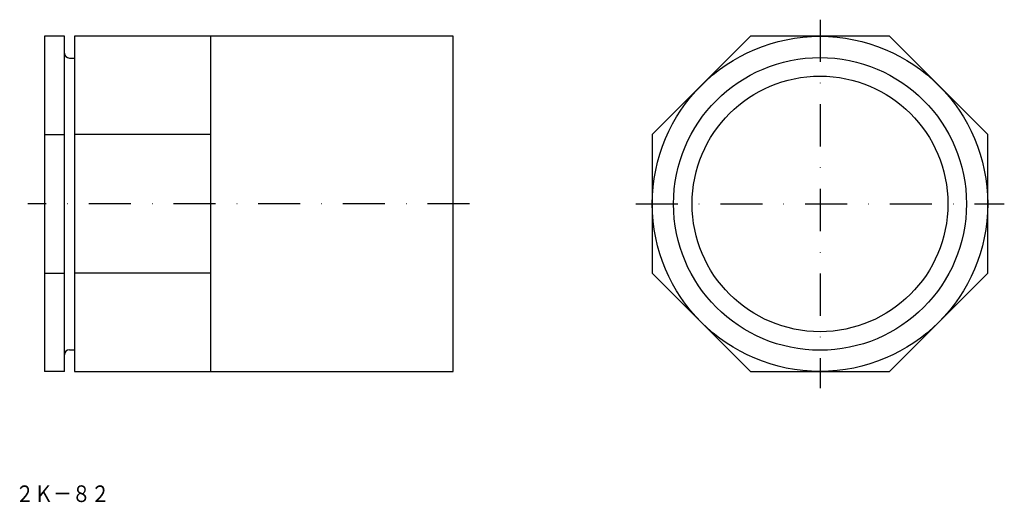
# Model space of a CAD drawing. Extents: x -117 to 180, y -118 to 28.
import ezdxf
from ezdxf.enums import TextEntityAlignment as Align

# ---------------------------------------------------------------- set-up
doc = ezdxf.new("R2010")
doc.units = 0
doc.linetypes.add('DASHDOT', pattern=[25.4, 12.7, -6.35, 0, -6.35])
doc.layers.add('1', color=7, linetype='CONTINUOUS')
doc.styles.add('MDRAFSTD', font='TXT', dxfattribs={"bigfont": 'BIGFONT'})

# ---------------------------------------------------------------- blocks, each defined once
blk = doc.blocks.new('S0', base_point=(-101, -21.65))
at = {"layer": '1', "color": 7, "linetype": 'CONTINUOUS'}
blk.add_line((-101.5, 15.942), (-100, 15.942), dxfattribs=at)

msp = doc.modelspace()

# ---------------------------------------------------------------- linework, layer by layer
at = {"layer": '1', "color": 5, "linetype": 'DASHDOT'}
for p, q in [((124.5, 27.5), (124.5, -83.5)), ((19, -28), (-114, -28)), ((69, -28), (180, -28))]:
    msp.add_line(p, q, dxfattribs=at)
at = {"layer": '1', "color": 7, "linetype": 'CONTINUOUS'}
for p, q in [((-103, 22.5), (-109, 22.5)), ((-109, 22.5), (-109, -78.5)), ((-103, -78.5), (-103, 22.5)), ((14, 22.5), (-100, 22.5)), ((-100, 22.5), (-100, -78.5)), ((-59, 22.5), (-59, -78.5)), ((14, -78.5), (14, 22.5)), ((103.58, 22.5), (74, -7.08)), ((145.42, 22.5), (103.58, 22.5)), ((175, -7.08), (145.42, 22.5)), ((-109, -7.08), (-103, -7.08)), ((-59, -7.08), (-100, -7.08)), ((74, -7.08), (74, -48.92)), ((175, -48.92), (175, -7.08)), ((-109, -48.92), (-103, -48.92)), ((-59, -48.92), (-100, -48.92)), ((74, -48.92), (103.58, -78.5)), ((145.42, -78.5), (175, -48.92)), ((-101.5, -71.94), (-100, -71.94)), ((-103, -78.5), (-109, -78.5)), ((-100, -78.5), (14, -78.5)), ((103.58, -78.5), (145.42, -78.5))]:
    msp.add_line(p, q, dxfattribs=at)
for radius in [50.5, 44.1, 38.5]:
    msp.add_circle((124.5, -28), radius, dxfattribs=at)
for centre, start, end in [((-101.5, 17.44), 180, 270), ((-101.5, -73.44), 90, 180)]:
    msp.add_arc(centre, 1.5, start, end, dxfattribs=at)

# ---------------------------------------------------------------- block references
msp.add_blockref('S0', (-101, -21.65), dxfattribs=at)

# ---------------------------------------------------------------- texts
at = {"layer": '1', "color": 5, "linetype": 'CONTINUOUS', "style": 'MDRAFSTD'}
msp.add_text('２Ｋ－８２', height=5, dxfattribs=at).set_placement((-117.81, -117.83), (-89.41, -117.83), align=Align.FIT)

doc.saveas('drawing.dxf')
